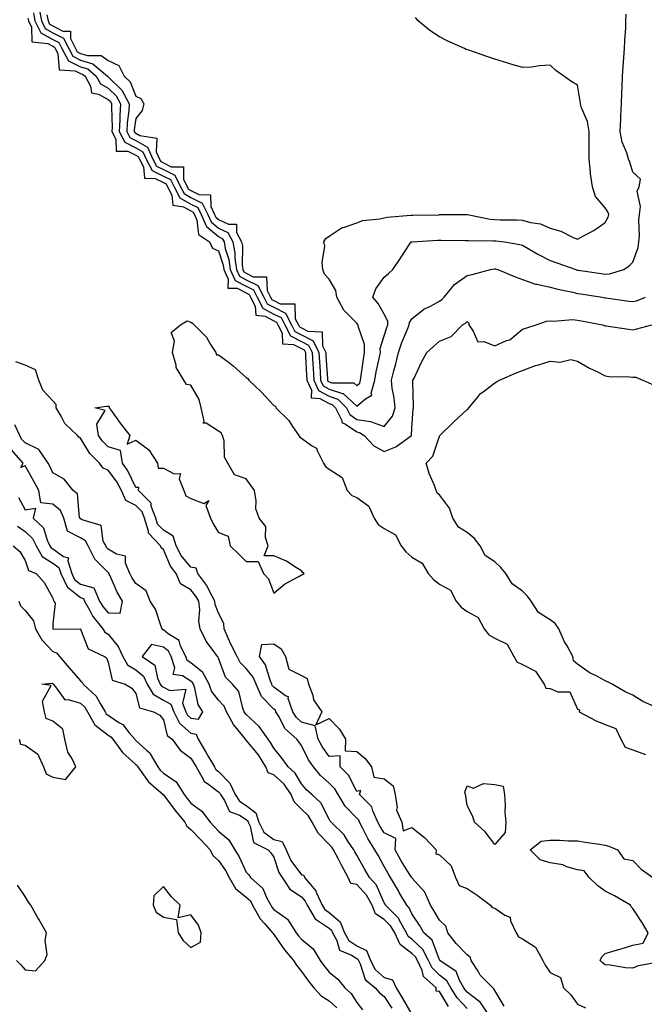
# Model space of a CAD drawing. Units: inches. Extents: x 957923 to 960563, y 7263578 to 7266218.
# Drawn here: x 959896 to 960122, y 7265086 to 7265442 of the extents above; entities that cross this region are included whole.
import ezdxf

# ---------------------------------------------------------------- set-up
doc = ezdxf.new("R2010")
doc.units = ezdxf.units.IN
doc.header["$MEASUREMENT"] = 0
doc.layers.add('Contour_95797263', color=7, linetype='Continuous', true_color=0xbed8d7)

msp = doc.modelspace()

# ---------------------------------------------------------------- linework, layer by layer
at = {"layer": 'Contour_95797263'}
for points in [[(959900.99, 7265444.86, 3175), (959901.56, 7265441.92, 3175), (959903.69, 7265437.56, 3175), (959908.05, 7265435.19, 3175), (959910.23, 7265434.1, 3175), (959911.32, 7265431.92, 3175), (959913.66, 7265427.53, 3175), (959918.05, 7265425.32, 3175), (959920.67, 7265424.54, 3175), (959923.74, 7265421.92, 3175), (959925.26, 7265419.13, 3175), (959928.05, 7265417.57, 3175), (959930.93, 7265414.8, 3175), (959932.47, 7265411.92, 3175), (959932.24, 7265407.73, 3175), (959932.3, 7265406.17, 3175), (959932.1, 7265401.92, 3175), (959934.11, 7265397.98, 3175), (959938.05, 7265396.01, 3175), (959940.63, 7265394.5, 3175), (959941.78, 7265391.92, 3175), (959943.96, 7265387.83, 3175), (959948.05, 7265385.77, 3175), (959950.62, 7265384.49, 3175), (959951.91, 7265381.92, 3175), (959953.99, 7265377.86, 3175), (959958.05, 7265375.6, 3175), (959960.5, 7265374.37, 3175), (959961.73, 7265371.92, 3175), (959963.62, 7265367.49, 3175), (959968.05, 7265363.84, 3175), (959969.34, 7265363.21, 3175), (959970.01, 7265361.92, 3175), (959970.47, 7265359.5, 3175), (959971.72, 7265355.59, 3175), (959972.22, 7265351.92, 3175), (959974.08, 7265347.95, 3175), (959978.05, 7265345.88, 3175), (959980.69, 7265344.56, 3175), (959982.05, 7265341.92, 3175), (959984.08, 7265337.95, 3175), (959988.05, 7265335.83, 3175), (959990.66, 7265334.53, 3175), (959992.01, 7265331.92, 3175), (959994.04, 7265327.91, 3175), (959998.05, 7265325.86, 3175), (960000.64, 7265324.51, 3175), (960001.92, 7265321.92, 3175), (960002.15, 7265317.82, 3175), (960002.24, 7265316.11, 3175), (960002.48, 7265311.92, 3175), (960004.26, 7265308.13, 3175), (960008.05, 7265306.09, 3175), (960011.17, 7265305.05, 3175), (960014.38, 7265301.92, 3175), (960015.57, 7265299.44, 3175), (960018.05, 7265297.69, 3175), (960023.03, 7265296.94, 3175), (960023.08, 7265296.95, 3175), (960028.05, 7265295.14, 3175), (960031.05, 7265298.92, 3175), (960031.96, 7265301.92, 3175), (960031.62, 7265305.49, 3175), (960030.93, 7265309.04, 3175), (960030.6, 7265311.92, 3175), (960031.47, 7265315.34, 3175), (960032.19, 7265317.78, 3175), (960033.13, 7265321.92, 3175), (960034.39, 7265325.58, 3175), (960036.5, 7265330.37, 3175), (960037.11, 7265331.92, 3175), (960037.15, 7265332.82, 3175), (960038.05, 7265334.11, 3175), (960042.42, 7265337.55, 3175), (960044.8, 7265338.67, 3175), (960048.05, 7265340.46, 3175), (960048.92, 7265341.05, 3175), (960049.76, 7265341.92, 3175), (960053.42, 7265346.55, 3175), (960058.05, 7265349.78, 3175), (960059.85, 7265350.12, 3175), (960066.45, 7265351.92, 3175), (960067.78, 7265352.19, 3175), (960068.05, 7265352.21, 3175), (960068.29, 7265352.16, 3175), (960069.14, 7265351.92, 3175), (960075.45, 7265349.32, 3175), (960078.05, 7265348.39, 3175), (960082.8, 7265346.67, 3175), (960083.33, 7265346.64, 3175), (960088.05, 7265345.55, 3175), (960090.92, 7265344.79, 3175), (960096.26, 7265343.71, 3175), (960098.05, 7265343.28, 3175), (960099.23, 7265343.1, 3175), (960106.88, 7265341.92, 3175), (960107.87, 7265341.74, 3175), (960108.05, 7265341.71, 3175), (960108.29, 7265341.68, 3175), (960116.63, 7265340.5, 3175), (960118.05, 7265340.35, 3175), (960119.31, 7265340.66, 3175), (960122.68, 7265341.92, 3175)], [(959902.98, 7265446.85, 3176), (959903.92, 7265441.92, 3176), (959905.29, 7265439.16, 3176), (959908.05, 7265437.64, 3176), (959911.86, 7265435.73, 3176), (959913.78, 7265431.92, 3176), (959915.27, 7265429.14, 3176), (959918.05, 7265427.73, 3176), (959922.53, 7265426.4, 3176), (959927.79, 7265421.92, 3176), (959927.88, 7265421.75, 3176), (959928.05, 7265421.66, 3176), (959933, 7265416.87, 3176), (959935.66, 7265411.92, 3176), (959935.52, 7265409.39, 3176), (959934.92, 7265405.05, 3176), (959934.79, 7265401.92, 3176), (959935.88, 7265399.75, 3176), (959938.05, 7265398.68, 3176), (959942.3, 7265396.17, 3176), (959944.2, 7265391.92, 3176), (959945.54, 7265389.41, 3176), (959948.05, 7265388.15, 3176), (959952.21, 7265386.08, 3176), (959954.29, 7265381.92, 3176), (959955.57, 7265379.44, 3176), (959958.05, 7265378.05, 3176), (959962.13, 7265376, 3176), (959964.18, 7265371.92, 3176), (959965.34, 7265369.21, 3176), (959968.05, 7265366.97, 3176), (959971.44, 7265365.31, 3176), (959973.2, 7265361.92, 3176), (959973.97, 7265357.84, 3176), (959973.96, 7265356.01, 3176), (959974.51, 7265351.92, 3176), (959975.64, 7265349.51, 3176), (959978.05, 7265348.26, 3176), (959982.28, 7265346.15, 3176), (959984.48, 7265341.92, 3176), (959985.68, 7265339.55, 3176), (959988.05, 7265338.28, 3176), (959992.3, 7265336.17, 3176), (959994.49, 7265331.92, 3176), (959995.69, 7265329.56, 3176), (959998.05, 7265328.35, 3176), (960002.28, 7265326.15, 3176), (960004.37, 7265321.92, 3176), (960004.57, 7265318.44, 3176), (960004.78, 7265315.19, 3176), (960004.96, 7265311.92, 3176), (960005.95, 7265309.82, 3176), (960008.05, 7265308.69, 3176), (960012.89, 7265307.08, 3176), (960013.21, 7265307.08, 3176), (960018.05, 7265302.45, 3176), (960021.3, 7265305.17, 3176), (960023.51, 7265306.46, 3176), (960023.32, 7265307.19, 3176), (960024.61, 7265311.92, 3176), (960025.11, 7265314.86, 3176), (960026.3, 7265320.17, 3176), (960026.62, 7265321.92, 3176), (960026.6, 7265323.37, 3176), (960028.05, 7265327.99, 3176), (960028.95, 7265331.02, 3176), (960029.31, 7265331.92, 3176), (960029.38, 7265333.25, 3176), (960028.05, 7265335.73, 3176), (960025.82, 7265339.69, 3176), (960023.89, 7265341.92, 3176), (960025.04, 7265344.93, 3176), (960028.05, 7265349.19, 3176), (960029.51, 7265350.46, 3176), (960031.17, 7265351.92, 3176), (960033.92, 7265356.05, 3176), (960037.34, 7265361.21, 3176), (960037.81, 7265361.92, 3176), (960037.99, 7265361.98, 3176), (960038.05, 7265361.99, 3176), (960038.13, 7265362, 3176), (960047.43, 7265362.54, 3176), (960048.05, 7265362.55, 3176), (960048.68, 7265362.55, 3176), (960057.47, 7265362.5, 3176), (960058.05, 7265362.5, 3176), (960058.57, 7265362.44, 3176), (960067.59, 7265362.38, 3176), (960068.05, 7265362.33, 3176), (960068.44, 7265362.31, 3176), (960071.61, 7265361.92, 3176), (960077.14, 7265361.01, 3176), (960078.05, 7265360.8, 3176), (960080.73, 7265359.24, 3176), (960083.62, 7265357.49, 3176), (960088.05, 7265355.21, 3176), (960090.52, 7265354.39, 3176), (960097.36, 7265351.92, 3176), (960097.89, 7265351.76, 3176), (960098.05, 7265351.72, 3176), (960098.28, 7265351.69, 3176), (960106.6, 7265350.47, 3176), (960108.05, 7265350.26, 3176), (960109.61, 7265350.36, 3176), (960114.77, 7265351.92, 3176), (960116.74, 7265353.23, 3176), (960118.05, 7265354.62, 3176), (960120.02, 7265359.95, 3176), (960120.25, 7265361.92, 3176), (960120.42, 7265364.29, 3176), (960120.2, 7265369.77, 3176), (960120.4, 7265371.92, 3176), (960120.86, 7265374.73, 3176), (960119.61, 7265380.36, 3176), (960120.29, 7265381.92, 3176), (960120.76, 7265384.63, 3176), (960118.05, 7265387.13, 3176), (960116.94, 7265390.81, 3176), (960116.43, 7265391.92, 3176), (960115.83, 7265394.14, 3176), (960114.16, 7265398.03, 3176), (960113.48, 7265401.92, 3176), (960113.64, 7265406.33, 3176), (960113.72, 7265407.59, 3176), (960113.88, 7265411.92, 3176), (960114.03, 7265415.94, 3176), (960114.19, 7265418.06, 3176), (960114.35, 7265421.92, 3176), (960114.55, 7265425.42, 3176), (960114.83, 7265428.7, 3176), (960115.03, 7265431.92, 3176), (960115.09, 7265434.88, 3176), (960115.5, 7265439.37, 3176), (960115.56, 7265441.92, 3176), (960115.66, 7265444.31, 3176)], [(959905.88, 7265444.09, 3177), (959906.29, 7265441.92, 3177), (959906.87, 7265440.74, 3177), (959908.05, 7265440.1, 3177), (959911.7, 7265438.27, 3177), (959914.36, 7265438.23, 3177), (959914.4, 7265435.57, 3177), (959916.24, 7265431.92, 3177), (959916.87, 7265430.74, 3177), (959918.05, 7265430.14, 3177), (959920.58, 7265429.39, 3177), (959925.55, 7265429.42, 3177), (959928.05, 7265427.56, 3177), (959931.89, 7265425.76, 3177), (959933.89, 7265421.92, 3177), (959936.02, 7265419.89, 3177), (959938.05, 7265414.63, 3177), (959939.94, 7265413.81, 3177), (959940.96, 7265411.92, 3177), (959940.43, 7265409.54, 3177), (959938.05, 7265406.61, 3177), (959937.48, 7265402.49, 3177), (959937.46, 7265401.92, 3177), (959937.66, 7265401.53, 3177), (959938.05, 7265401.33, 3177), (959939.48, 7265400.49, 3177), (959945.63, 7265399.5, 3177), (959945.47, 7265394.5, 3177), (959946.62, 7265391.92, 3177), (959947.12, 7265390.99, 3177), (959948.05, 7265390.52, 3177), (959950.83, 7265389.14, 3177), (959955.28, 7265389.15, 3177), (959955.3, 7265384.67, 3177), (959956.67, 7265381.92, 3177), (959957.14, 7265381.01, 3177), (959958.05, 7265380.5, 3177), (959960.9, 7265379.07, 3177), (959965.14, 7265379.01, 3177), (959965.19, 7265374.78, 3177), (959966.62, 7265371.92, 3177), (959967.05, 7265370.92, 3177), (959968.05, 7265370.1, 3177), (959971.62, 7265368.35, 3177), (959974.47, 7265368.34, 3177), (959974.58, 7265365.39, 3177), (959976.39, 7265361.92, 3177), (959976.65, 7265360.52, 3177), (959976.61, 7265353.36, 3177), (959976.81, 7265351.92, 3177), (959977.21, 7265351.08, 3177), (959978.05, 7265350.64, 3177), (959980.61, 7265349.36, 3177), (959985.38, 7265349.25, 3177), (959985.63, 7265344.34, 3177), (959986.89, 7265341.92, 3177), (959987.28, 7265341.15, 3177), (959988.05, 7265340.74, 3177), (959990.4, 7265339.57, 3177), (959995.64, 7265339.51, 3177), (959995.83, 7265334.14, 3177), (959996.98, 7265331.92, 3177), (959997.34, 7265331.21, 3177), (959998.05, 7265330.85, 3177), (960000.3, 7265329.67, 3177), (960005.57, 7265329.44, 3177), (960005.63, 7265324.34, 3177), (960006.83, 7265321.92, 3177), (960006.89, 7265320.76, 3177), (960007.42, 7265312.55, 3177), (960007.44, 7265311.92, 3177), (960007.64, 7265311.51, 3177), (960008.05, 7265311.3, 3177), (960009, 7265310.97, 3177), (960017.02, 7265310.89, 3177), (960018.05, 7265309.92, 3177), (960019.14, 7265310.83, 3177), (960019.44, 7265311.92, 3177), (960019.72, 7265313.59, 3177), (960020.47, 7265319.5, 3177), (960020.93, 7265321.92, 3177), (960020.89, 7265324.76, 3177), (960018.57, 7265331.4, 3177), (960018.56, 7265331.92, 3177), (960018.36, 7265332.23, 3177), (960018.05, 7265332.58, 3177), (960013.39, 7265337.26, 3177), (960010.89, 7265341.92, 3177), (960010.53, 7265344.4, 3177), (960008.05, 7265348.44, 3177), (960006.39, 7265350.26, 3177), (960005.78, 7265351.92, 3177), (960005.51, 7265354.46, 3177), (960006.48, 7265360.35, 3177), (960006.16, 7265361.92, 3177), (960006.82, 7265363.15, 3177), (960008.05, 7265363.97, 3177), (960012.85, 7265367.12, 3177), (960013.32, 7265367.19, 3177), (960018.05, 7265368.85, 3177), (960020.32, 7265369.65, 3177), (960026.4, 7265370.27, 3177), (960028.05, 7265370.67, 3177), (960029.06, 7265370.91, 3177), (960037.7, 7265371.57, 3177), (960038.05, 7265371.63, 3177), (960038.33, 7265371.64, 3177), (960047.93, 7265371.8, 3177), (960048.05, 7265371.81, 3177), (960048.16, 7265371.81, 3177), (960057.98, 7265371.85, 3177), (960058.12, 7265371.85, 3177), (960066.34, 7265370.21, 3177), (960068.05, 7265370.05, 3177), (960070.03, 7265369.94, 3177), (960076.08, 7265369.95, 3177), (960078.05, 7265369.82, 3177), (960081.01, 7265368.96, 3177), (960084.64, 7265368.51, 3177), (960088.05, 7265366.89, 3177), (960091.94, 7265365.81, 3177), (960096.39, 7265363.58, 3177), (960098.05, 7265362.93, 3177), (960100.36, 7265364.23, 3177), (960103.9, 7265366.07, 3177), (960108.05, 7265368.98, 3177), (960109.13, 7265370.84, 3177), (960109.35, 7265371.92, 3177), (960109.01, 7265372.88, 3177), (960108.05, 7265374.23, 3177), (960104.47, 7265378.34, 3177), (960103.38, 7265381.92, 3177), (960102.74, 7265386.61, 3177), (960102.76, 7265387.21, 3177), (960102.28, 7265391.92, 3177), (960102.28, 7265396.15, 3177), (960102.29, 7265397.68, 3177), (960102.29, 7265401.92, 3177), (960101.64, 7265405.51, 3177), (960099.49, 7265410.48, 3177), (960099.09, 7265411.92, 3177), (960099.02, 7265412.89, 3177), (960098.05, 7265418.7, 3177), (960095.98, 7265419.85, 3177), (960093.05, 7265421.92, 3177), (960090.13, 7265424, 3177), (960088.05, 7265425.93, 3177), (960084.26, 7265425.71, 3177), (960081.37, 7265425.24, 3177), (960078.05, 7265425.02, 3177), (960073.55, 7265426.42, 3177), (960072.8, 7265426.67, 3177), (960068.05, 7265428.09, 3177), (960065.17, 7265429.04, 3177), (960058.67, 7265431.3, 3177), (960058.05, 7265431.51, 3177), (960057.75, 7265431.62, 3177), (960057.04, 7265431.92, 3177), (960050.85, 7265434.72, 3177), (960048.05, 7265436.17, 3177), (960044.59, 7265438.46, 3177), (960040.37, 7265441.92, 3177), (960039.29, 7265443.16, 3177)], [(959899, 7265442.87, 3174), (959899.18, 7265441.92, 3174), (959900.28, 7265439.69, 3174), (959900.44, 7265434.31, 3174), (959906.26, 7265433.71, 3174), (959908.05, 7265432.74, 3174), (959908.6, 7265432.47, 3174), (959908.87, 7265431.92, 3174), (959909.8, 7265430.17, 3174), (959910.32, 7265424.19, 3174), (959916.07, 7265423.9, 3174), (959918.05, 7265422.91, 3174), (959918.81, 7265422.68, 3174), (959919.7, 7265421.92, 3174), (959921.64, 7265418.33, 3174), (959922.03, 7265415.9, 3174), (959924.51, 7265415.46, 3174), (959928.05, 7265413.5, 3174), (959928.85, 7265412.72, 3174), (959929.29, 7265411.92, 3174), (959929.22, 7265410.75, 3174), (959929.5, 7265403.37, 3174), (959929.43, 7265401.92, 3174), (959930.86, 7265399.11, 3174), (959930.96, 7265394.83, 3174), (959935.18, 7265394.79, 3174), (959938.05, 7265393.36, 3174), (959938.96, 7265392.83, 3174), (959939.36, 7265391.92, 3174), (959940.84, 7265389.13, 3174), (959941.18, 7265385.05, 3174), (959945.09, 7265384.88, 3174), (959948.05, 7265383.39, 3174), (959949.04, 7265382.91, 3174), (959949.52, 7265381.92, 3174), (959951.08, 7265378.89, 3174), (959951.42, 7265375.29, 3174), (959955.28, 7265374.69, 3174), (959958.05, 7265373.16, 3174), (959958.87, 7265372.74, 3174), (959959.28, 7265371.92, 3174), (959960.19, 7265369.78, 3174), (959960.73, 7265364.6, 3174), (959964.73, 7265361.92, 3174), (959965.81, 7265359.68, 3174), (959968.05, 7265358.72, 3174), (959969.7, 7265353.57, 3174), (959969.92, 7265351.92, 3174), (959971.57, 7265348.4, 3174), (959971.36, 7265345.23, 3174), (959974.77, 7265345.2, 3174), (959978.05, 7265343.49, 3174), (959979.09, 7265342.96, 3174), (959979.64, 7265341.92, 3174), (959981.29, 7265338.68, 3174), (959981.51, 7265335.38, 3174), (959984.94, 7265335.03, 3174), (959988.05, 7265333.37, 3174), (959989.02, 7265332.89, 3174), (959989.51, 7265331.92, 3174), (959991.02, 7265328.95, 3174), (959991.17, 7265325.04, 3174), (959995.11, 7265324.86, 3174), (959998.05, 7265323.36, 3174), (959999, 7265322.87, 3174), (959999.46, 7265321.92, 3174), (959999.54, 7265320.43, 3174), (959999.9, 7265313.77, 3174), (960000, 7265311.92, 3174), (960001.72, 7265308.25, 3174), (960001.61, 7265305.48, 3174), (960004.65, 7265305.32, 3174), (960008.05, 7265303.49, 3174), (960009.23, 7265303.1, 3174), (960010.43, 7265301.92, 3174), (960012.61, 7265297.36, 3174), (960012.72, 7265296.59, 3174), (960013.94, 7265296.03, 3174), (960018.05, 7265293.15, 3174), (960019.11, 7265292.98, 3174), (960020.81, 7265291.92, 3174), (960024.29, 7265288.16, 3174), (960028.05, 7265286.1, 3174), (960032.22, 7265287.75, 3174), (960037.87, 7265291.92, 3174), (960037.94, 7265292.03, 3174), (960038.05, 7265294.59, 3174), (960038.46, 7265301.51, 3174), (960038.62, 7265301.92, 3174), (960038.63, 7265302.5, 3174), (960038.42, 7265311.55, 3174), (960038.43, 7265311.92, 3174), (960038.81, 7265312.68, 3174), (960041.54, 7265318.43, 3174), (960043.47, 7265321.92, 3174), (960045.92, 7265324.05, 3174), (960048.05, 7265326.04, 3174), (960052.28, 7265327.69, 3174), (960056.42, 7265331.92, 3174), (960057.43, 7265332.54, 3174), (960058.05, 7265333.18, 3174), (960058.7, 7265332.57, 3174), (960058.67, 7265331.92, 3174), (960060.28, 7265329.69, 3174), (960061.93, 7265325.8, 3174), (960064.08, 7265325.89, 3174), (960068.05, 7265324.34, 3174), (960072.33, 7265326.2, 3174), (960073.48, 7265326.49, 3174), (960078.05, 7265330.38, 3174), (960079.25, 7265330.72, 3174), (960083, 7265331.92, 3174), (960086.76, 7265333.21, 3174), (960088.05, 7265333.36, 3174), (960089.35, 7265333.22, 3174), (960096.17, 7265333.8, 3174), (960098.05, 7265333.65, 3174), (960099.51, 7265333.38, 3174), (960107.05, 7265331.92, 3174), (960107.83, 7265331.7, 3174), (960108.05, 7265331.62, 3174), (960108.41, 7265331.56, 3174), (960116.51, 7265330.38, 3174), (960118.05, 7265330.12, 3174), (960119.53, 7265330.44, 3174), (960124.89, 7265331.92, 3174)], [(960066.06, 7265081.92, 3173), (960062.84, 7265086.71, 3173), (960058.05, 7265090.42, 3173), (960057.33, 7265091.2, 3173), (960056.86, 7265091.92, 3173), (960055.27, 7265094.7, 3173), (960054.04, 7265097.91, 3173), (960048.19, 7265101.92, 3173), (960048.12, 7265101.99, 3173), (960048.05, 7265102.09, 3173), (960045.34, 7265109.21, 3173), (960042.39, 7265111.92, 3173), (960040.76, 7265114.63, 3173), (960038.05, 7265118.73, 3173), (960037.09, 7265120.96, 3173), (960036.15, 7265121.92, 3173), (960033.48, 7265126.49, 3173), (960033.17, 7265127.04, 3173), (960030.32, 7265131.92, 3173), (960029.45, 7265133.32, 3173), (960028.05, 7265135.94, 3173), (960025.89, 7265139.76, 3173), (960024.67, 7265141.92, 3173), (960022.14, 7265146.01, 3173), (960020.33, 7265149.64, 3173), (960019.11, 7265151.92, 3173), (960018.78, 7265152.65, 3173), (960018.05, 7265153.38, 3173), (960013.89, 7265157.76, 3173), (960011.33, 7265161.92, 3173), (960010.09, 7265163.96, 3173), (960008.05, 7265166.01, 3173), (960004.95, 7265168.82, 3173), (960002.36, 7265171.92, 3173), (960000.63, 7265174.5, 3173), (959998.05, 7265179.67, 3173), (959997.15, 7265181.02, 3173), (959996.43, 7265181.92, 3173), (959991.99, 7265185.86, 3173), (959989.92, 7265190.05, 3173), (959988.77, 7265191.92, 3173), (959988.6, 7265192.47, 3173), (959988.05, 7265192.87, 3173), (959983.54, 7265197.41, 3173), (959981.59, 7265201.92, 3173), (959980.51, 7265204.38, 3173), (959978.05, 7265207.56, 3173), (959975.88, 7265209.75, 3173), (959974.75, 7265211.92, 3173), (959972.49, 7265216.36, 3173), (959971.66, 7265218.31, 3173), (959970.01, 7265221.92, 3173), (959969.91, 7265223.78, 3173), (959968.05, 7265227.59, 3173), (959966.8, 7265230.67, 3173), (959966.64, 7265231.92, 3173), (959964.97, 7265235, 3173), (959963.74, 7265237.61, 3173), (959960.49, 7265241.92, 3173), (959959.96, 7265243.83, 3173), (959958.05, 7265244.17, 3173), (959954.54, 7265248.41, 3173), (959952.72, 7265251.92, 3173), (959951.58, 7265255.45, 3173), (959948.05, 7265257.63, 3173), (959945.94, 7265259.81, 3173), (959945.27, 7265261.92, 3173), (959943.65, 7265266.32, 3173), (959943.57, 7265267.44, 3173), (959939.05, 7265271.92, 3173), (959939.19, 7265273.06, 3173), (959938.05, 7265273.1, 3173), (959935.19, 7265279.06, 3173), (959933.22, 7265281.92, 3173), (959932.55, 7265286.42, 3173), (959928.05, 7265287.82, 3173), (959925.98, 7265289.85, 3173), (959924.58, 7265291.92, 3173), (959923.96, 7265296.01, 3173), (959927.01, 7265300.88, 3173), (959923.18, 7265301.92, 3173), (959927.48, 7265302.49, 3173), (959928.05, 7265302.52, 3173), (959928.45, 7265302.32, 3173), (959928.47, 7265301.92, 3173), (959929.53, 7265300.44, 3173), (959932.44, 7265296.31, 3173), (959935.89, 7265291.92, 3173), (959934.88, 7265288.75, 3173), (959938.05, 7265290.23, 3173), (959942.81, 7265286.68, 3173), (959945.93, 7265281.92, 3173), (959946.18, 7265280.05, 3173), (959948.05, 7265280.11, 3173), (959951.99, 7265277.98, 3173), (959954.3, 7265278.17, 3173), (959953.76, 7265276.21, 3173), (959955.4, 7265271.92, 3173), (959956.17, 7265270.04, 3173), (959958.05, 7265269.03, 3173), (959962.72, 7265267.25, 3173), (959964.49, 7265268.36, 3173), (959963.38, 7265266.59, 3173), (959965.17, 7265261.92, 3173), (959966.05, 7265259.92, 3173), (959968.05, 7265256.73, 3173), (959971.53, 7265255.4, 3173), (959972.28, 7265251.92, 3173), (959975.21, 7265249.08, 3173), (959978.05, 7265246.25, 3173), (959982.42, 7265246.3, 3173), (959984.28, 7265241.92, 3173), (959986.15, 7265240.02, 3173), (959988.05, 7265234.82, 3173), (959991.92, 7265238.05, 3173), (959996.8, 7265240.67, 3173), (959998.05, 7265241.42, 3173), (959998.45, 7265241.52, 3173), (959999.01, 7265241.92, 3173), (959998.47, 7265242.34, 3173), (959998.05, 7265242.87, 3173), (959995.61, 7265244.36, 3173), (959992.58, 7265246.45, 3173), (959988.05, 7265248.28, 3173), (959984.51, 7265248.38, 3173), (959985.97, 7265251.92, 3173), (959985.06, 7265254.91, 3173), (959985.1, 7265258.97, 3173), (959982.77, 7265261.92, 3173), (959981.5, 7265265.37, 3173), (959981.68, 7265268.29, 3173), (959980.99, 7265271.92, 3173), (959979.81, 7265273.68, 3173), (959978.05, 7265276.23, 3173), (959973.75, 7265277.62, 3173), (959971.44, 7265281.92, 3173), (959970.17, 7265284.04, 3173), (959970.02, 7265289.95, 3173), (959969.46, 7265291.92, 3173), (959969.01, 7265292.88, 3173), (959968.05, 7265293.45, 3173), (959963.58, 7265296.39, 3173), (959962.47, 7265296.34, 3173), (959962.87, 7265297.1, 3173), (959961.68, 7265301.92, 3173), (959961.05, 7265304.92, 3173), (959958.05, 7265310.04, 3173), (959956.48, 7265310.35, 3173), (959955.5, 7265311.92, 3173), (959952.66, 7265316.53, 3173), (959952.64, 7265317.33, 3173), (959951.33, 7265321.92, 3173), (959952.11, 7265325.98, 3173), (959950.83, 7265329.14, 3173), (959954.28, 7265331.92, 3173), (959956.61, 7265333.36, 3173), (959958.05, 7265332.9, 3173), (959958.63, 7265332.5, 3173), (959959.22, 7265331.92, 3173), (959963.61, 7265327.48, 3173), (959965.15, 7265324.82, 3173), (959967.04, 7265321.92, 3173), (959967.24, 7265321.11, 3173), (959968.05, 7265321.1, 3173), (959971.48, 7265318.49, 3173), (959973.28, 7265317.15, 3173), (959978.05, 7265312.91, 3173), (959978.66, 7265312.53, 3173), (959978.99, 7265311.92, 3173), (959983.63, 7265307.5, 3173), (959988.05, 7265302.71, 3173), (959988.62, 7265302.49, 3173), (959988.82, 7265301.92, 3173), (959993.43, 7265297.3, 3173), (959994.8, 7265295.17, 3173), (959997.06, 7265291.92, 3173), (959997.42, 7265291.29, 3173), (959998.05, 7265290.88, 3173), (960001.69, 7265288.28, 3173), (960003.47, 7265287.34, 3173), (960003.8, 7265286.17, 3173), (960006.08, 7265281.92, 3173), (960006.8, 7265280.67, 3173), (960008.05, 7265279.72, 3173), (960012.79, 7265276.66, 3173), (960014.66, 7265271.92, 3173), (960016.34, 7265270.21, 3173), (960018.05, 7265269.45, 3173), (960022.39, 7265266.26, 3173), (960024.41, 7265261.92, 3173), (960025.83, 7265259.7, 3173), (960028.05, 7265258.16, 3173), (960032.09, 7265255.96, 3173), (960034.11, 7265251.92, 3173), (960035.86, 7265249.73, 3173), (960038.05, 7265247.8, 3173), (960041.8, 7265245.67, 3173), (960043.89, 7265241.92, 3173), (960045.84, 7265239.71, 3173), (960048.05, 7265238.03, 3173), (960052.05, 7265235.92, 3173), (960054.05, 7265231.92, 3173), (960055.9, 7265229.77, 3173), (960058.05, 7265228.18, 3173), (960062.09, 7265225.96, 3173), (960064.16, 7265221.92, 3173), (960065.84, 7265219.71, 3173), (960068.05, 7265218.57, 3173), (960072.54, 7265216.41, 3173), (960075, 7265211.92, 3173), (960076.09, 7265209.96, 3173), (960078.05, 7265208.97, 3173), (960082.77, 7265206.64, 3173), (960085.9, 7265201.92, 3173), (960086.59, 7265200.46, 3173), (960088.05, 7265200.29, 3173), (960090.84, 7265199.13, 3173), (960095.18, 7265199.05, 3173), (960098.05, 7265192.79, 3173), (960098.67, 7265192.55, 3173), (960098.64, 7265191.92, 3173), (960104.78, 7265188.65, 3173), (960108.05, 7265187.3, 3173), (960111.93, 7265185.8, 3173), (960113.74, 7265181.92, 3173), (960115.21, 7265179.08, 3173), (960118.05, 7265178.06, 3173), (960122.57, 7265176.44, 3173)], [(960126.56, 7265193.41, 3173), (960121.72, 7265195.59, 3173), (960118.05, 7265197.85, 3173), (960115.24, 7265199.11, 3173), (960110.6, 7265201.92, 3173), (960108.84, 7265202.71, 3173), (960108.05, 7265203.11, 3173), (960105.43, 7265204.54, 3173), (960102.2, 7265206.07, 3173), (960098.05, 7265209.16, 3173), (960096.51, 7265210.38, 3173), (960096.35, 7265211.92, 3173), (960094.23, 7265215.74, 3173), (960093.34, 7265217.21, 3173), (960091.23, 7265221.92, 3173), (960089.93, 7265223.8, 3173), (960088.05, 7265225.18, 3173), (960083.94, 7265227.81, 3173), (960081.24, 7265231.92, 3173), (960079.87, 7265233.74, 3173), (960078.05, 7265235.49, 3173), (960074.35, 7265238.22, 3173), (960072, 7265241.92, 3173), (960070.23, 7265244.1, 3173), (960068.05, 7265246.11, 3173), (960064.58, 7265248.45, 3173), (960062.77, 7265251.92, 3173), (960060.73, 7265254.6, 3173), (960058.05, 7265256.78, 3173), (960054.89, 7265258.76, 3173), (960052.9, 7265261.92, 3173), (960051.65, 7265265.52, 3173), (960048.05, 7265270.43, 3173), (960047.19, 7265271.06, 3173), (960046.87, 7265271.92, 3173), (960046.17, 7265273.8, 3173), (960044.31, 7265278.18, 3173), (960043.18, 7265281.92, 3173), (960045.6, 7265284.37, 3173), (960048.05, 7265291.68, 3173), (960048.15, 7265291.82, 3173), (960048.2, 7265291.92, 3173), (960053.17, 7265296.8, 3173), (960058.05, 7265301.24, 3173), (960058.43, 7265301.54, 3173), (960058.7, 7265301.92, 3173), (960061.82, 7265305.69, 3173), (960062.89, 7265307.08, 3173), (960063.87, 7265307.74, 3173), (960068.05, 7265310.88, 3173), (960068.69, 7265311.28, 3173), (960069.8, 7265311.92, 3173), (960075.53, 7265314.44, 3173), (960078.05, 7265315.42, 3173), (960082.77, 7265317.2, 3173), (960083.49, 7265317.36, 3173), (960088.05, 7265318.72, 3173), (960091.61, 7265318.36, 3173), (960095.55, 7265319.42, 3173), (960098.05, 7265318.81, 3173), (960102.32, 7265316.19, 3173), (960104.96, 7265315.01, 3173), (960108.05, 7265313.46, 3173), (960109.42, 7265313.29, 3173), (960116.83, 7265313.14, 3173), (960118.05, 7265313, 3173), (960119.08, 7265312.95, 3173), (960121.66, 7265311.92, 3173), (960126.05, 7265309.92, 3173)], [(960058.05, 7265084.45, 3174), (960054.47, 7265088.34, 3174), (960052.15, 7265091.92, 3174), (960050.66, 7265094.53, 3174), (960048.05, 7265096.6, 3174), (960045.33, 7265099.2, 3174), (960044.07, 7265101.92, 3174), (960041.97, 7265105.84, 3174), (960038.05, 7265109.54, 3174), (960036.69, 7265110.56, 3174), (960036.06, 7265111.92, 3174), (960033.59, 7265116.38, 3174), (960033.26, 7265117.13, 3174), (960028.51, 7265121.92, 3174), (960028.34, 7265122.21, 3174), (960028.05, 7265122.7, 3174), (960025.21, 7265129.08, 3174), (960022.64, 7265131.92, 3174), (960020.98, 7265134.85, 3174), (960018.05, 7265140.02, 3174), (960017.38, 7265141.25, 3174), (960017.02, 7265141.92, 3174), (960014.85, 7265145.12, 3174), (960013.48, 7265147.35, 3174), (960008.82, 7265151.92, 3174), (960008.45, 7265152.32, 3174), (960008.05, 7265153.05, 3174), (960005.04, 7265158.91, 3174), (960001.78, 7265161.92, 3174), (959999.82, 7265163.69, 3174), (959998.05, 7265165.84, 3174), (959995.81, 7265169.68, 3174), (959993.2, 7265171.92, 3174), (959991.1, 7265174.97, 3174), (959988.05, 7265178.68, 3174), (959986.9, 7265180.77, 3174), (959985.96, 7265181.92, 3174), (959982.72, 7265186.59, 3174), (959978.05, 7265190.91, 3174), (959977.6, 7265191.47, 3174), (959977.36, 7265191.92, 3174), (959976.83, 7265193.14, 3174), (959975.39, 7265199.26, 3174), (959973.09, 7265201.92, 3174), (959970.58, 7265204.45, 3174), (959968.05, 7265211.29, 3174), (959967.89, 7265211.76, 3174), (959967.66, 7265211.92, 3174), (959966.71, 7265213.26, 3174), (959963.53, 7265217.4, 3174), (959961.43, 7265221.92, 3174), (959960.85, 7265224.72, 3174), (959961.22, 7265228.75, 3174), (959960.83, 7265231.92, 3174), (959959.85, 7265233.72, 3174), (959958.05, 7265235.98, 3174), (959954.3, 7265238.17, 3174), (959952.69, 7265241.92, 3174), (959950.66, 7265244.53, 3174), (959948.05, 7265250.67, 3174), (959947.31, 7265251.18, 3174), (959947.01, 7265251.92, 3174), (959942.65, 7265256.52, 3174), (959942.67, 7265257.3, 3174), (959941.19, 7265261.92, 3174), (959940.35, 7265264.22, 3174), (959938.05, 7265266.52, 3174), (959934.47, 7265268.34, 3174), (959932.85, 7265271.92, 3174), (959931.17, 7265275.05, 3174), (959928.05, 7265279.34, 3174), (959926.24, 7265280.11, 3174), (959924.92, 7265281.92, 3174), (959921.45, 7265285.32, 3174), (959918.05, 7265290.89, 3174), (959917.39, 7265291.26, 3174), (959916.91, 7265291.92, 3174), (959912.4, 7265296.27, 3174), (959911.07, 7265298.9, 3174), (959909.24, 7265301.92, 3174), (959909.18, 7265303.05, 3174), (959908.05, 7265304.44, 3174), (959904.44, 7265308.31, 3174), (959902.97, 7265311.92, 3174), (959901.8, 7265315.67, 3174), (959898.05, 7265317.37, 3174), (959894.66, 7265318.53, 3174)], [(960051.3, 7265085.17, 3175), (960048.05, 7265090.7, 3175), (960046.87, 7265090.74, 3175), (960046.8, 7265091.92, 3175), (960042.24, 7265096.11, 3175), (960041.73, 7265098.24, 3175), (960040.04, 7265101.92, 3175), (960039.35, 7265103.22, 3175), (960038.05, 7265104.44, 3175), (960033.8, 7265107.67, 3175), (960031.81, 7265111.92, 3175), (960030.47, 7265114.34, 3175), (960028.05, 7265116.76, 3175), (960024.87, 7265118.74, 3175), (960023.65, 7265121.92, 3175), (960021.65, 7265125.52, 3175), (960018.05, 7265129.39, 3175), (960015.91, 7265129.78, 3175), (960014.96, 7265131.92, 3175), (960012.53, 7265136.4, 3175), (960011.48, 7265138.49, 3175), (960009.7, 7265141.92, 3175), (960009.04, 7265142.91, 3175), (960008.05, 7265143.87, 3175), (960004.09, 7265147.96, 3175), (960001.96, 7265151.92, 3175), (960000.46, 7265154.33, 3175), (959998.05, 7265156.61, 3175), (959995.45, 7265159.32, 3175), (959994.33, 7265161.92, 3175), (959991.81, 7265165.68, 3175), (959988.05, 7265169.02, 3175), (959985.96, 7265169.83, 3175), (959985.2, 7265171.92, 3175), (959982.49, 7265176.36, 3175), (959978.05, 7265181.65, 3175), (959977.81, 7265181.68, 3175), (959977.77, 7265181.92, 3175), (959976.82, 7265183.15, 3175), (959973.46, 7265187.33, 3175), (959970.89, 7265191.92, 3175), (959970.04, 7265193.91, 3175), (959968.05, 7265196.09, 3175), (959965.52, 7265199.39, 3175), (959964.58, 7265201.92, 3175), (959962.29, 7265206.16, 3175), (959958.05, 7265209.59, 3175), (959956.63, 7265210.5, 3175), (959956.17, 7265211.92, 3175), (959954.29, 7265215.68, 3175), (959953.81, 7265217.68, 3175), (959949.82, 7265220.15, 3175), (959948.05, 7265221.52, 3175), (959947.73, 7265221.6, 3175), (959947.6, 7265221.92, 3175), (959947.24, 7265222.73, 3175), (959945.16, 7265229.03, 3175), (959943.22, 7265231.92, 3175), (959941.81, 7265235.68, 3175), (959938.05, 7265238.3, 3175), (959936.64, 7265240.51, 3175), (959935.95, 7265241.92, 3175), (959934.3, 7265245.67, 3175), (959934.35, 7265248.22, 3175), (959931.02, 7265248.95, 3175), (959928.05, 7265250.78, 3175), (959927.47, 7265251.34, 3175), (959927.19, 7265251.92, 3175), (959926.3, 7265253.67, 3175), (959925.47, 7265259.34, 3175), (959918.63, 7265261.34, 3175), (959918.05, 7265261.7, 3175), (959917.9, 7265261.77, 3175), (959917.86, 7265261.92, 3175), (959917.73, 7265262.24, 3175), (959916.95, 7265270.82, 3175), (959915.39, 7265271.92, 3175), (959912.15, 7265276.02, 3175), (959908.05, 7265278.42, 3175), (959906.92, 7265280.79, 3175), (959906.3, 7265281.92, 3175), (959902.98, 7265286.85, 3175), (959898.05, 7265289.19, 3175), (959896.73, 7265290.6, 3175), (959896.09, 7265291.92, 3175), (959894.24, 7265295.73, 3175)], [(959895.59, 7265269.46, 3176), (959898.05, 7265264.97, 3176), (959901.76, 7265265.63, 3176), (959900.88, 7265261.92, 3176), (959904.59, 7265258.46, 3176), (959905.94, 7265254.03, 3176), (959906.99, 7265251.92, 3176), (959907.38, 7265251.25, 3176), (959908.05, 7265250.81, 3176), (959911.85, 7265248.12, 3176), (959913.73, 7265247.6, 3176), (959913.44, 7265246.53, 3176), (959914.86, 7265241.92, 3176), (959915.88, 7265239.75, 3176), (959918.05, 7265238.02, 3176), (959922.91, 7265236.78, 3176), (959924.96, 7265231.92, 3176), (959926.08, 7265229.95, 3176), (959928.05, 7265227.67, 3176), (959932.36, 7265227.61, 3176), (959933.28, 7265231.92, 3176), (959931.33, 7265235.2, 3176), (959928.63, 7265241.34, 3176), (959928.34, 7265241.92, 3176), (959928.26, 7265242.13, 3176), (959928.05, 7265242.25, 3176), (959923.2, 7265247.07, 3176), (959920.78, 7265251.92, 3176), (959919.86, 7265253.73, 3176), (959918.05, 7265254.84, 3176), (959913.36, 7265257.23, 3176), (959911.97, 7265261.92, 3176), (959910.82, 7265264.69, 3176), (959908.05, 7265267.04, 3176), (959903.67, 7265267.55, 3176), (959902.9, 7265271.92, 3176), (959901.28, 7265275.15, 3176), (959898.05, 7265280.86, 3176), (959896.39, 7265280.26, 3176), (959897.3, 7265281.92, 3176), (959892.89, 7265286.76, 3176)], [(959895.24, 7265259.11, 3175), (959898.05, 7265257.13, 3175), (959900.71, 7265254.58, 3175), (959902.01, 7265251.92, 3175), (959904.22, 7265248.09, 3175), (959908.05, 7265245.65, 3175), (959910.23, 7265244.1, 3175), (959910.9, 7265241.92, 3175), (959913.2, 7265237.07, 3175), (959918.05, 7265233.2, 3175), (959919.07, 7265232.94, 3175), (959919.51, 7265231.92, 3175), (959921.37, 7265228.6, 3175), (959922.45, 7265226.32, 3175), (959926.15, 7265221.92, 3175), (959926.87, 7265220.74, 3175), (959928.05, 7265219.95, 3175), (959931.65, 7265215.52, 3175), (959933.36, 7265211.92, 3175), (959935.01, 7265208.88, 3175), (959938.05, 7265207.05, 3175), (959940.87, 7265204.74, 3175), (959942.21, 7265201.92, 3175), (959944.35, 7265198.22, 3175), (959948.05, 7265196.07, 3175), (959950.77, 7265194.64, 3175), (959951.88, 7265191.92, 3175), (959953.88, 7265187.75, 3175), (959958.05, 7265184.09, 3175), (959959.94, 7265183.81, 3175), (959960.69, 7265181.92, 3175), (959963.42, 7265177.29, 3175), (959964.42, 7265175.55, 3175), (959966.53, 7265171.92, 3175), (959967.08, 7265170.95, 3175), (959968.05, 7265170.23, 3175), (959972.13, 7265166, 3175), (959974.05, 7265161.92, 3175), (959975.63, 7265159.5, 3175), (959978.05, 7265158.02, 3175), (959981.49, 7265155.36, 3175), (959982.56, 7265151.92, 3175), (959984.4, 7265148.27, 3175), (959988.05, 7265145.66, 3175), (959991.07, 7265144.94, 3175), (959992.47, 7265141.92, 3175), (959994.17, 7265138.04, 3175), (959998.05, 7265132.85, 3175), (959998.92, 7265132.79, 3175), (959999.14, 7265131.92, 3175), (960003.22, 7265127.09, 3175), (960003.36, 7265126.61, 3175), (960005.54, 7265121.92, 3175), (960006.47, 7265120.34, 3175), (960008.05, 7265119.3, 3175), (960012.01, 7265115.88, 3175), (960013.67, 7265111.92, 3175), (960015.21, 7265109.08, 3175), (960018.05, 7265107.21, 3175), (960021.59, 7265105.46, 3175), (960023.07, 7265101.92, 3175), (960024.75, 7265098.62, 3175), (960028.05, 7265095.67, 3175), (960031.02, 7265094.89, 3175), (960032.32, 7265091.92, 3175), (960034.52, 7265088.39, 3175), (960038.05, 7265082.34, 3175)], [(959893.66, 7265251.92, 3174), (959896.06, 7265249.93, 3174), (959898.05, 7265246.66, 3174), (959899.16, 7265243.03, 3174), (959901.99, 7265241.92, 3174), (959904.86, 7265238.73, 3174), (959908.05, 7265233.04, 3174), (959908.23, 7265232.1, 3174), (959908.51, 7265231.92, 3174), (959908.88, 7265231.09, 3174), (959908.05, 7265223.74, 3174), (959907.98, 7265221.99, 3174), (959908, 7265221.92, 3174), (959908.02, 7265221.89, 3174), (959908.05, 7265221.86, 3174), (959908.15, 7265221.82, 3174), (959918, 7265221.87, 3174), (959918.05, 7265221.8, 3174), (959920.79, 7265214.66, 3174), (959926.68, 7265211.92, 3174), (959927.49, 7265211.36, 3174), (959928.05, 7265209.86, 3174), (959929.49, 7265203.36, 3174), (959934.2, 7265201.92, 3174), (959936.59, 7265200.46, 3174), (959938.05, 7265198.47, 3174), (959939.45, 7265193.32, 3174), (959944.52, 7265191.92, 3174), (959946.74, 7265190.61, 3174), (959948.05, 7265188.94, 3174), (959949.45, 7265183.32, 3174), (959951.19, 7265181.92, 3174), (959954.12, 7265177.99, 3174), (959958.05, 7265175.11, 3174), (959959.24, 7265173.11, 3174), (959959.93, 7265171.92, 3174), (959962.51, 7265167.46, 3174), (959962.81, 7265166.68, 3174), (959964.05, 7265165.92, 3174), (959968.05, 7265162.94, 3174), (959968.55, 7265162.42, 3174), (959968.78, 7265161.92, 3174), (959970.17, 7265159.8, 3174), (959971.96, 7265155.83, 3174), (959975.56, 7265154.41, 3174), (959978.05, 7265152.89, 3174), (959978.6, 7265152.47, 3174), (959978.76, 7265151.92, 3174), (959979.49, 7265150.48, 3174), (959980.71, 7265144.58, 3174), (959986.02, 7265141.92, 3174), (959986.94, 7265140.81, 3174), (959988.05, 7265139.29, 3174), (959989.83, 7265133.7, 3174), (959991.03, 7265131.92, 3174), (959993.86, 7265127.73, 3174), (959998.05, 7265124.9, 3174), (959999.45, 7265123.32, 3174), (960000.1, 7265121.92, 3174), (960003.03, 7265116.94, 3174), (960003.04, 7265116.91, 3174), (960003.07, 7265116.9, 3174), (960008.05, 7265113.62, 3174), (960008.96, 7265112.83, 3174), (960009.34, 7265111.92, 3174), (960010.89, 7265109.08, 3174), (960011.77, 7265105.64, 3174), (960016.14, 7265103.83, 3174), (960018.05, 7265102.57, 3174), (960018.49, 7265102.36, 3174), (960018.67, 7265101.92, 3174), (960019.33, 7265100.64, 3174), (960021.12, 7265094.99, 3174), (960024.78, 7265091.92, 3174), (960026.3, 7265090.17, 3174), (960028.05, 7265088.85, 3174), (960030.75, 7265084.62, 3174)], [(959895.75, 7265231.92, 3173), (959896.33, 7265230.2, 3173), (959898.05, 7265228.5, 3173), (959900.97, 7265224.84, 3173), (959901.75, 7265221.92, 3173), (959904.04, 7265217.91, 3173), (959908.05, 7265213.74, 3173), (959909.37, 7265213.24, 3173), (959910.47, 7265211.92, 3173), (959913.97, 7265207.84, 3173), (959918.05, 7265203.07, 3173), (959918.69, 7265202.56, 3173), (959919.06, 7265201.92, 3173), (959923.72, 7265197.59, 3173), (959925.13, 7265194.84, 3173), (959926.94, 7265191.92, 3173), (959927.33, 7265191.2, 3173), (959928.05, 7265190.65, 3173), (959931.92, 7265188.05, 3173), (959933.36, 7265187.23, 3173), (959935.72, 7265184.25, 3173), (959937.69, 7265181.92, 3173), (959937.84, 7265181.71, 3173), (959938.05, 7265181.53, 3173), (959941.93, 7265178.04, 3173), (959943.14, 7265177.01, 3173), (959943.26, 7265176.71, 3173), (959945.99, 7265171.92, 3173), (959946.86, 7265170.73, 3173), (959948.05, 7265169.66, 3173), (959952.65, 7265166.52, 3173), (959955.54, 7265161.92, 3173), (959956.62, 7265160.49, 3173), (959958.05, 7265158.8, 3173), (959962, 7265155.87, 3173), (959964.97, 7265151.92, 3173), (959966.48, 7265150.35, 3173), (959968.05, 7265148.62, 3173), (959971.73, 7265145.6, 3173), (959973.88, 7265141.92, 3173), (959975.51, 7265139.38, 3173), (959978.05, 7265133.9, 3173), (959978.96, 7265132.83, 3173), (959979.63, 7265131.92, 3173), (959984.11, 7265127.98, 3173), (959985.51, 7265124.46, 3173), (959986.91, 7265121.92, 3173), (959987.32, 7265121.19, 3173), (959988.05, 7265120.38, 3173), (959992.97, 7265116.84, 3173), (959996.17, 7265111.92, 3173), (959996.96, 7265110.83, 3173), (959998.05, 7265109.56, 3173), (960002.24, 7265106.11, 3173), (960004.84, 7265101.92, 3173), (960006.18, 7265100.05, 3173), (960008.05, 7265097.69, 3173), (960011.2, 7265095.07, 3173), (960013.78, 7265091.92, 3173), (960016.05, 7265089.92, 3173), (960018.05, 7265086.65, 3173), (960020.2, 7265084.07, 3173)], [(960071.43, 7265085.3, 3172), (960068.05, 7265091.05, 3172), (960067.75, 7265091.62, 3172), (960067.29, 7265091.92, 3172), (960062.75, 7265096.62, 3172), (960061.98, 7265097.99, 3172), (960059.49, 7265101.92, 3172), (960059.15, 7265103.02, 3172), (960058.05, 7265103.91, 3172), (960054.12, 7265107.99, 3172), (960051.04, 7265111.92, 3172), (960050.37, 7265114.24, 3172), (960048.05, 7265116.43, 3172), (960046.04, 7265119.91, 3172), (960044.74, 7265121.92, 3172), (960042.74, 7265126.61, 3172), (960038.05, 7265131.76, 3172), (960037.99, 7265131.86, 3172), (960037.96, 7265131.92, 3172), (960037.82, 7265132.15, 3172), (960034.11, 7265137.98, 3172), (960031.93, 7265141.92, 3172), (960032.18, 7265146.05, 3172), (960028.05, 7265148.09, 3172), (960026.55, 7265150.42, 3172), (960025.74, 7265151.92, 3172), (960023.88, 7265156.09, 3172), (960023.58, 7265157.45, 3172), (960019.03, 7265161.92, 3172), (960019.57, 7265163.44, 3172), (960018.05, 7265163.06, 3172), (960015.07, 7265168.94, 3172), (960012.11, 7265171.92, 3172), (960012.08, 7265175.95, 3172), (960008.05, 7265175.73, 3172), (960005.5, 7265179.37, 3172), (960004.1, 7265181.92, 3172), (960002.99, 7265186.86, 3172), (959998.05, 7265188.13, 3172), (959996.08, 7265189.95, 3172), (959994.87, 7265191.92, 3172), (959993.28, 7265196.69, 3172), (959993.38, 7265197.25, 3172), (959992.27, 7265197.7, 3172), (959988.05, 7265200.83, 3172), (959987.5, 7265201.37, 3172), (959987.27, 7265201.92, 3172), (959986.66, 7265203.31, 3172), (959984.97, 7265208.84, 3172), (959982.81, 7265211.92, 3172), (959983.68, 7265216.29, 3172), (959988.05, 7265216.48, 3172), (959990.76, 7265214.63, 3172), (959992.25, 7265211.92, 3172), (959993.45, 7265207.32, 3172), (959998.05, 7265205.03, 3172), (960000.07, 7265203.94, 3172), (960000.66, 7265201.92, 3172), (960002.13, 7265197.84, 3172), (960002.39, 7265196.26, 3172), (960005.45, 7265191.92, 3172), (960003.3, 7265187.17, 3172), (960008.05, 7265189.44, 3172), (960011.77, 7265185.64, 3172), (960013.95, 7265181.92, 3172), (960013.93, 7265177.8, 3172), (960018.05, 7265177.56, 3172), (960021.11, 7265174.98, 3172), (960023.36, 7265171.92, 3172), (960024.3, 7265168.17, 3172), (960028.05, 7265167.66, 3172), (960031.26, 7265165.13, 3172), (960031.94, 7265161.92, 3172), (960032.67, 7265157.3, 3172), (960032.43, 7265156.3, 3172), (960034.39, 7265151.92, 3172), (960034.9, 7265148.77, 3172), (960038.05, 7265150.06, 3172), (960042.56, 7265146.43, 3172), (960046.78, 7265141.92, 3172), (960046.65, 7265140.52, 3172), (960048.05, 7265140.06, 3172), (960052.3, 7265136.17, 3172), (960053.83, 7265131.92, 3172), (960055.1, 7265128.97, 3172), (960058.05, 7265127.93, 3172), (960061.67, 7265125.54, 3172), (960066.47, 7265121.92, 3172), (960067.15, 7265121.02, 3172), (960068.05, 7265120.79, 3172), (960071.64, 7265118.33, 3172), (960073.63, 7265117.5, 3172), (960073.8, 7265116.17, 3172), (960075.83, 7265111.92, 3172), (960076.62, 7265110.49, 3172), (960078.05, 7265109.66, 3172), (960082.81, 7265106.68, 3172), (960085.43, 7265101.92, 3172), (960086.28, 7265100.15, 3172), (960088.05, 7265097.56, 3172), (960091.8, 7265095.67, 3172), (960092.99, 7265091.92, 3172), (960095.56, 7265089.43, 3172), (960098.05, 7265086.02, 3172), (960100.91, 7265084.78, 3172)], [(959895.89, 7265181.92, 3172), (959896.35, 7265180.22, 3172), (959898.05, 7265179.8, 3172), (959902.62, 7265176.49, 3172), (959904.59, 7265171.92, 3172), (959905.57, 7265169.44, 3172), (959908.05, 7265168.22, 3172), (959912.65, 7265167.32, 3172), (959916.32, 7265171.92, 3172), (959914.88, 7265175.09, 3172), (959913.44, 7265177.31, 3172), (959912.42, 7265181.92, 3172), (959911.68, 7265185.55, 3172), (959908.05, 7265188.55, 3172), (959905.59, 7265189.46, 3172), (959904.95, 7265191.92, 3172), (959904.24, 7265195.73, 3172), (959907.47, 7265201.34, 3172), (959904.07, 7265201.92, 3172), (959907.68, 7265202.29, 3172), (959908.05, 7265202.08, 3172), (959908.12, 7265201.99, 3172), (959908.18, 7265201.92, 3172), (959909.03, 7265200.94, 3172), (959912.33, 7265196.2, 3172), (959913.59, 7265196.38, 3172), (959918.05, 7265195.02, 3172), (959919.64, 7265193.51, 3172), (959920.62, 7265191.92, 3172), (959923.24, 7265187.11, 3172), (959928.05, 7265183.44, 3172), (959928.97, 7265182.84, 3172), (959929.74, 7265181.92, 3172), (959933.25, 7265177.12, 3172), (959938.05, 7265172.86, 3172), (959938.54, 7265172.41, 3172), (959938.82, 7265171.92, 3172), (959940.9, 7265169.07, 3172), (959942.62, 7265166.49, 3172), (959947.93, 7265161.92, 3172), (959947.97, 7265161.84, 3172), (959948.05, 7265161.81, 3172), (959952.3, 7265156.17, 3172), (959955.83, 7265151.92, 3172), (959956.56, 7265150.43, 3172), (959958.05, 7265149.31, 3172), (959961.66, 7265145.53, 3172), (959964.96, 7265141.92, 3172), (959965.99, 7265139.86, 3172), (959968.05, 7265138.03, 3172), (959970.54, 7265134.41, 3172), (959971.82, 7265131.92, 3172), (959974.11, 7265127.98, 3172), (959978.05, 7265124.78, 3172), (959979.54, 7265123.41, 3172), (959980.36, 7265121.92, 3172), (959983.13, 7265117, 3172), (959984.55, 7265115.42, 3172), (959987.6, 7265111.92, 3172), (959987.75, 7265111.62, 3172), (959988.05, 7265111.33, 3172), (959991.92, 7265105.79, 3172), (959995.18, 7265101.92, 3172), (959996.31, 7265100.18, 3172), (959998.05, 7265097.91, 3172), (960000.54, 7265094.41, 3172), (960002.48, 7265091.92, 3172), (960005.2, 7265089.07, 3172), (960008.05, 7265087.32, 3172), (960010.88, 7265084.75, 3172)], [(960127.4, 7265101.27, 3172), (960120.02, 7265099.95, 3172), (960118.05, 7265099.13, 3172), (960115.4, 7265099.27, 3172), (960109.78, 7265100.19, 3172), (960108.05, 7265100.31, 3172), (960107.1, 7265100.97, 3172), (960106.22, 7265101.92, 3172), (960106.79, 7265103.18, 3172), (960108.05, 7265104.4, 3172), (960111.59, 7265105.46, 3172), (960113.87, 7265106.1, 3172), (960118.05, 7265107.4, 3172), (960121.83, 7265108.14, 3172), (960123.61, 7265111.92, 3172), (960121.57, 7265115.44, 3172), (960118.05, 7265120.64, 3172), (960117.43, 7265121.3, 3172), (960117.22, 7265121.92, 3172), (960111.41, 7265125.28, 3172), (960108.05, 7265127.01, 3172), (960105.2, 7265129.07, 3172), (960102.19, 7265131.92, 3172), (960100.43, 7265134.3, 3172), (960098.05, 7265134.72, 3172), (960094.2, 7265135.77, 3172), (960092.64, 7265136.51, 3172), (960088.05, 7265137.22, 3172), (960084.44, 7265138.31, 3172), (960080.92, 7265141.92, 3172), (960084.88, 7265145.09, 3172), (960088.05, 7265145.46, 3172), (960091.52, 7265145.39, 3172), (960094.73, 7265145.24, 3172), (960098.05, 7265145.16, 3172), (960100.84, 7265144.71, 3172), (960106.01, 7265143.96, 3172), (960108.05, 7265143.64, 3172), (960109.34, 7265143.21, 3172), (960112.47, 7265141.92, 3172), (960114.81, 7265138.68, 3172), (960118.05, 7265138.03, 3172), (960121.05, 7265134.92, 3172), (960125.32, 7265131.92, 3172)], [(959894.92, 7265101.92, 3172), (959896.38, 7265100.25, 3172), (959898.05, 7265098.53, 3172), (959901.8, 7265098.17, 3172), (959905.1, 7265101.92, 3172), (959905.93, 7265104.04, 3172), (959905.28, 7265109.15, 3172), (959905.76, 7265111.92, 3172), (959902.92, 7265116.79, 3172), (959902.6, 7265117.37, 3172), (959900.04, 7265121.92, 3172), (959899.17, 7265123.04, 3172), (959898.05, 7265124.98, 3172), (959895.26, 7265129.13, 3172)]]:
    msp.add_polyline3d(points, dxfattribs=at)
for points in [[(959958.05, 7265189.61, 3176), (959960.75, 7265189.22, 3176), (959962.33, 7265191.92, 3176), (959960.61, 7265194.48, 3176), (959959.48, 7265200.49, 3176), (959958.95, 7265201.92, 3176), (959958.64, 7265202.51, 3176), (959958.05, 7265202.97, 3176), (959955.03, 7265204.94, 3176), (959951.54, 7265205.41, 3176), (959952.23, 7265207.74, 3176), (959950.87, 7265211.92, 3176), (959949.93, 7265213.8, 3176), (959948.05, 7265215.26, 3176), (959943.73, 7265216.24, 3176), (959940.34, 7265211.92, 3176), (959944.92, 7265208.79, 3176), (959945.89, 7265204.08, 3176), (959946.92, 7265201.92, 3176), (959947.33, 7265201.2, 3176), (959948.05, 7265200.78, 3176), (959950.43, 7265199.54, 3176), (959956.17, 7265200.05, 3176), (959954.98, 7265194.99, 3176), (959956.22, 7265191.92, 3176), (959956.82, 7265190.69, 3176)], [(960068.05, 7265143.89, 3172), (960064.57, 7265148.44, 3172), (960060.67, 7265151.92, 3172), (960060.1, 7265153.97, 3172), (960058.05, 7265157.96, 3172), (960057.55, 7265161.42, 3172), (960057.44, 7265161.92, 3172), (960057.18, 7265162.79, 3172), (960058.05, 7265165.11, 3172), (960060.36, 7265164.23, 3172), (960064, 7265165.97, 3172), (960068.05, 7265165.61, 3172), (960071.07, 7265164.94, 3172), (960071.59, 7265161.92, 3172), (960071.83, 7265158.14, 3172), (960071.69, 7265155.56, 3172), (960072.01, 7265151.92, 3172), (960071.79, 7265148.18, 3172)], [(959958.05, 7265106.56, 3172), (959961.48, 7265108.49, 3172), (959961.72, 7265111.92, 3172), (959960.74, 7265114.61, 3172), (959958.05, 7265118.38, 3172), (959953.41, 7265117.28, 3172), (959954.18, 7265121.92, 3172), (959951.03, 7265124.9, 3172), (959948.05, 7265128.71, 3172), (959944.64, 7265125.33, 3172), (959944.37, 7265121.92, 3172), (959945.5, 7265119.37, 3172), (959948.05, 7265117.61, 3172), (959952.86, 7265116.73, 3172), (959953.39, 7265111.92, 3172), (959955.19, 7265109.06, 3172)]]:
    msp.add_polyline3d(points, close=True, dxfattribs=at)

doc.saveas('drawing.dxf')
